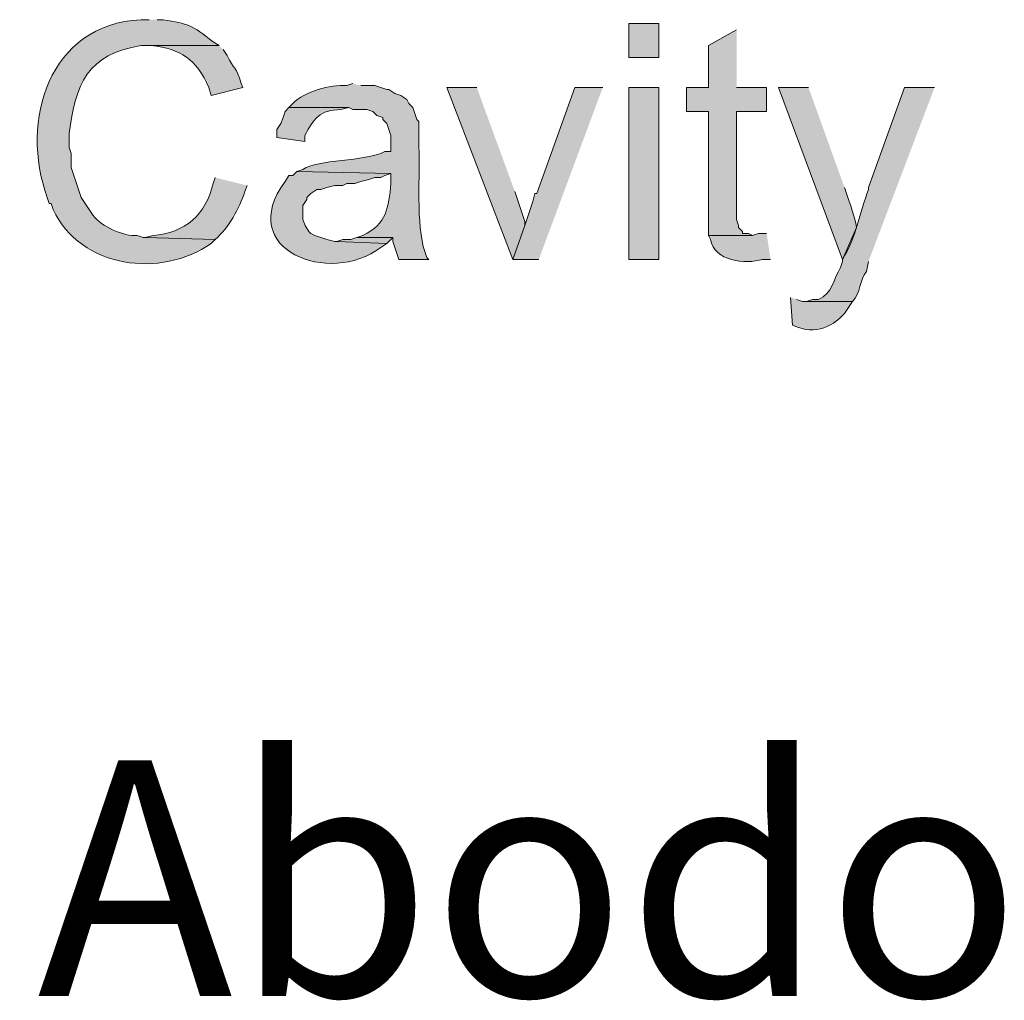
# Model space of a CAD drawing. Units: inches. Extents: x 0 to 210, y 0 to 297.
# Drawn here: x 133 to 143, y 121 to 131 of the extents above; entities that cross this region are included whole.
import ezdxf

# ---------------------------------------------------------------- set-up
doc = ezdxf.new("R2010")
doc.units = ezdxf.units.IN
doc.header["$MEASUREMENT"] = 0
doc.layers.add('Layer 1', color=7, linetype='Continuous')

# ---------------------------------------------------------------- blocks, each defined once
blk = doc.blocks.new('block 4')
at = {"layer": 'Layer 1', "true_color": 0xffffff}
h = blk.add_hatch(color=7, dxfattribs=at)
edge = h.paths.add_edge_path()
edge.add_spline(control_points=[(134.303, 131.452), (134.303, 131.452), (134.218, 131.452), (134.218, 131.452), (133.24, 131.403), (132.932, 130.381), (133.223, 129.568), (133.223, 129.568), (133.244, 129.505), (133.244, 129.505), (133.244, 129.505), (133.265, 129.505), (133.265, 129.505), (133.265, 129.505), (133.287, 129.441), (133.287, 129.441), (133.575, 128.816), (134.434, 128.709), (134.959, 129.081), (134.959, 129.081), (135.001, 129.124), (135.001, 129.124), (135.001, 129.124), (134.26, 129.145), (134.26, 129.145), (134.26, 129.145), (134.239, 129.145), (134.239, 129.145), (134.239, 129.145), (134.175, 129.166), (134.175, 129.166), (134.036, 129.151), (133.796, 129.262), (133.71, 129.378), (133.71, 129.378), (133.583, 129.568), (133.583, 129.568), (133.583, 129.568), (133.498, 129.822), (133.498, 129.822), (133.498, 129.822), (133.477, 129.886), (133.477, 129.886), (133.477, 129.886), (133.477, 130.034), (133.477, 130.034), (133.477, 130.034), (133.456, 130.097), (133.456, 130.097), (133.456, 130.097), (133.456, 130.246), (133.456, 130.246), (133.517, 130.765), (133.654, 131.092), (134.218, 131.177), (134.218, 131.177), (135.043, 131.177), (135.043, 131.177), (135.043, 131.177), (134.98, 131.219), (134.98, 131.219), (134.755, 131.397), (134.719, 131.407), (134.451, 131.452), (134.451, 131.452), (134.387, 131.452), (134.387, 131.452)], knot_values=[0, 0, 0, 0, 0.352778, 0.352778, 0.352778, 0.705556, 0.705556, 0.705556, 1.058333, 1.058333, 1.058333, 1.411111, 1.411111, 1.411111, 1.763889, 1.763889, 1.763889, 2.116667, 2.116667, 2.116667, 2.469444, 2.469444, 2.469444, 2.822222, 2.822222, 2.822222, 3.175, 3.175, 3.175, 3.527778, 3.527778, 3.527778, 3.880556, 3.880556, 3.880556, 4.233333, 4.233333, 4.233333, 4.586111, 4.586111, 4.586111, 4.938889, 4.938889, 4.938889, 5.291667, 5.291667, 5.291667, 5.644444, 5.644444, 5.644444, 5.997222, 5.997222, 5.997222, 6.35, 6.35, 6.35, 6.702778, 6.702778, 6.702778, 7.055556, 7.055556, 7.055556, 7.408333, 7.408333, 7.408333, 7.761111, 7.761111, 7.761111, 7.761111], degree=3, periodic=0)
edge.add_line((134.387, 131.452), (134.303, 131.452))
h = blk.add_hatch(color=7, dxfattribs=at)
h.dxf.hatch_style = 2
h.paths.add_polyline_path([(139.383, 131.05), (139.7, 131.05), (139.7, 131.41), (139.383, 131.41)])
for points in [[(140.525, 131.346), (140.229, 131.177), (140.229, 130.732), (139.996, 130.732), (139.996, 130.478), (140.229, 130.478), (140.229, 129.166), (140.695, 129.166), (140.652, 129.187), (140.589, 129.187), (140.589, 129.208), (140.547, 129.251), (140.547, 129.272), (140.525, 129.335), (140.525, 130.478), (140.843, 130.478), (140.843, 130.732), (140.525, 130.732)], [(137.774, 130.732), (137.456, 130.732), (138.155, 128.912), (138.282, 129.272), (138.282, 129.314), (138.218, 129.505), (138.197, 129.568), (138.176, 129.632)], [(139.107, 130.732), (138.811, 130.732), (138.409, 129.611), (138.388, 129.611), (138.367, 129.526), (138.303, 129.335), (138.282, 129.272), (138.155, 128.912), (138.43, 128.912)], [(136.504, 129.145), (136.44, 129.124), (136.356, 129.124), (136.292, 129.103), (136.821, 129.081), (136.885, 129.145)]]:
    blk.add_hatch(color=7, dxfattribs=at).paths.add_polyline_path(points)
h = blk.add_hatch(color=7, dxfattribs=at)
edge = h.paths.add_edge_path()
edge.add_spline(control_points=[(135.043, 131.177), (135.043, 131.177), (134.302, 131.177), (134.302, 131.177), (134.302, 131.177), (134.324, 131.177), (134.324, 131.177), (134.644, 131.143), (134.799, 131.036), (134.937, 130.732), (134.937, 130.732), (134.959, 130.648), (134.959, 130.648), (134.959, 130.648), (135.297, 130.732), (135.297, 130.732), (135.297, 130.732), (135.276, 130.775), (135.276, 130.775), (135.226, 130.961), (135.202, 130.922), (135.128, 131.071), (135.128, 131.071), (135.086, 131.135), (135.086, 131.135)], knot_values=[0, 0, 0, 0, 0.352778, 0.352778, 0.352778, 0.705556, 0.705556, 0.705556, 1.058333, 1.058333, 1.058333, 1.411111, 1.411111, 1.411111, 1.763889, 1.763889, 1.763889, 2.116667, 2.116667, 2.116667, 2.469444, 2.469444, 2.469444, 2.822222, 2.822222, 2.822222, 2.822222], degree=3, periodic=0)
edge.add_line((135.086, 131.135), (135.043, 131.177))
h = blk.add_hatch(color=7, dxfattribs=at)
edge = h.paths.add_edge_path()
edge.add_spline(control_points=[(136.462, 130.775), (136.462, 130.775), (136.398, 130.754), (136.398, 130.754), (136.218, 130.763), (135.952, 130.696), (135.826, 130.563), (135.826, 130.563), (135.784, 130.521), (135.784, 130.521), (135.784, 130.521), (136.419, 130.521), (136.419, 130.521), (136.419, 130.521), (136.462, 130.5), (136.462, 130.5), (136.462, 130.5), (136.61, 130.5), (136.61, 130.5), (136.61, 130.5), (136.673, 130.478), (136.673, 130.478), (136.673, 130.478), (136.715, 130.436), (136.715, 130.436), (136.715, 130.436), (136.779, 130.415), (136.779, 130.415), (136.779, 130.415), (136.779, 130.394), (136.779, 130.394), (136.779, 130.394), (136.821, 130.351), (136.821, 130.351), (136.821, 130.351), (136.842, 130.288), (136.842, 130.288), (136.842, 130.288), (136.864, 130.224), (136.864, 130.224), (136.864, 130.224), (136.864, 130.055), (136.864, 130.055), (136.864, 130.055), (136.8, 130.055), (136.8, 130.055), (136.58, 129.944), (136.089, 129.977), (135.932, 129.865), (135.932, 129.865), (135.869, 129.843), (135.869, 129.843), (135.869, 129.843), (136.864, 129.822), (136.864, 129.822), (136.864, 129.822), (136.864, 129.716), (136.864, 129.716), (136.838, 129.463), (136.822, 129.29), (136.567, 129.166), (136.567, 129.166), (136.504, 129.145), (136.504, 129.145), (136.504, 129.145), (136.885, 129.145), (136.885, 129.145), (136.885, 129.145), (136.885, 129.103), (136.885, 129.103), (136.885, 129.103), (136.906, 129.039), (136.906, 129.039), (136.906, 129.039), (136.927, 128.976), (136.927, 128.976), (136.927, 128.976), (136.948, 128.912), (136.948, 128.912), (136.948, 128.912), (137.266, 128.912), (137.266, 128.912), (137.266, 128.912), (137.245, 128.933), (137.245, 128.933), (137.245, 128.933), (137.223, 128.997), (137.223, 128.997), (137.127, 129.26), (137.174, 129.854), (137.16, 130.097), (137.16, 130.097), (137.16, 130.373), (137.16, 130.373), (137.16, 130.373), (137.139, 130.394), (137.139, 130.394), (137.139, 130.394), (137.096, 130.521), (137.096, 130.521), (137.096, 130.521), (137.054, 130.563), (137.054, 130.563), (137.054, 130.563), (137.033, 130.605), (137.033, 130.605), (137.033, 130.605), (136.969, 130.648), (136.969, 130.648), (136.969, 130.648), (136.906, 130.669), (136.906, 130.669), (136.906, 130.669), (136.842, 130.711), (136.842, 130.711), (136.842, 130.711), (136.821, 130.711), (136.821, 130.711), (136.821, 130.711), (136.694, 130.754), (136.694, 130.754), (136.694, 130.754), (136.546, 130.754), (136.546, 130.754)], knot_values=[0, 0, 0, 0, 0.352778, 0.352778, 0.352778, 0.705556, 0.705556, 0.705556, 1.058333, 1.058333, 1.058333, 1.411111, 1.411111, 1.411111, 1.763889, 1.763889, 1.763889, 2.116667, 2.116667, 2.116667, 2.469444, 2.469444, 2.469444, 2.822222, 2.822222, 2.822222, 3.175, 3.175, 3.175, 3.527778, 3.527778, 3.527778, 3.880556, 3.880556, 3.880556, 4.233333, 4.233333, 4.233333, 4.586111, 4.586111, 4.586111, 4.938889, 4.938889, 4.938889, 5.291667, 5.291667, 5.291667, 5.644444, 5.644444, 5.644444, 5.997222, 5.997222, 5.997222, 6.35, 6.35, 6.35, 6.702778, 6.702778, 6.702778, 7.055556, 7.055556, 7.055556, 7.408333, 7.408333, 7.408333, 7.761111, 7.761111, 7.761111, 8.113889, 8.113889, 8.113889, 8.466667, 8.466667, 8.466667, 8.819444, 8.819444, 8.819444, 9.172222, 9.172222, 9.172222, 9.525, 9.525, 9.525, 9.877778, 9.877778, 9.877778, 10.230556, 10.230556, 10.230556, 10.583333, 10.583333, 10.583333, 10.936111, 10.936111, 10.936111, 11.288889, 11.288889, 11.288889, 11.641667, 11.641667, 11.641667, 11.994444, 11.994444, 11.994444, 12.347222, 12.347222, 12.347222, 12.7, 12.7, 12.7, 13.052778, 13.052778, 13.052778, 13.405556, 13.405556, 13.405556, 13.758333, 13.758333, 13.758333, 14.111111, 14.111111, 14.111111, 14.463889, 14.463889, 14.463889, 14.463889], degree=3, periodic=0)
edge.add_line((136.546, 130.754), (136.462, 130.775))
h = blk.add_hatch(color=7, dxfattribs=at)
h.dxf.hatch_style = 2
h.paths.add_polyline_path([(139.383, 128.912), (139.7, 128.912), (139.7, 130.732), (139.383, 130.732)])
h = blk.add_hatch(color=7, dxfattribs=at)
edge = h.paths.add_edge_path()
edge.add_spline(control_points=[(141.287, 130.732), (141.287, 130.732), (140.97, 130.732), (140.97, 130.732), (140.97, 130.732), (141.647, 128.912), (141.647, 128.912), (141.647, 128.912), (141.795, 129.251), (141.795, 129.251), (141.777, 129.359), (141.725, 129.504), (141.69, 129.611), (141.69, 129.611), (141.668, 129.674), (141.668, 129.674)], knot_values=[0, 0, 0, 0, 0.352778, 0.352778, 0.352778, 0.705556, 0.705556, 0.705556, 1.058333, 1.058333, 1.058333, 1.411111, 1.411111, 1.411111, 1.763889, 1.763889, 1.763889, 1.763889], degree=3, periodic=0)
edge.add_line((141.668, 129.674), (141.287, 130.732))
h = blk.add_hatch(color=7, dxfattribs=at)
edge = h.paths.add_edge_path()
edge.add_spline(control_points=[(142.621, 130.732), (142.621, 130.732), (142.303, 130.732), (142.303, 130.732), (142.303, 130.732), (141.922, 129.674), (141.922, 129.674), (141.922, 129.674), (141.922, 129.653), (141.922, 129.653), (141.828, 129.399), (141.791, 129.148), (141.647, 128.912), (141.647, 128.912), (141.647, 128.891), (141.647, 128.891), (141.647, 128.891), (141.626, 128.827), (141.626, 128.827), (141.549, 128.7), (141.541, 128.554), (141.393, 128.489), (141.393, 128.489), (141.33, 128.489), (141.33, 128.489), (141.33, 128.489), (141.266, 128.468), (141.266, 128.468), (141.266, 128.468), (141.753, 128.468), (141.753, 128.468), (141.844, 128.552), (141.821, 128.696), (141.901, 128.785), (141.901, 128.785), (141.922, 128.891), (141.922, 128.891)], knot_values=[0, 0, 0, 0, 0.352778, 0.352778, 0.352778, 0.705556, 0.705556, 0.705556, 1.058333, 1.058333, 1.058333, 1.411111, 1.411111, 1.411111, 1.763889, 1.763889, 1.763889, 2.116667, 2.116667, 2.116667, 2.469444, 2.469444, 2.469444, 2.822222, 2.822222, 2.822222, 3.175, 3.175, 3.175, 3.527778, 3.527778, 3.527778, 3.880556, 3.880556, 3.880556, 4.233333, 4.233333, 4.233333, 4.233333], degree=3, periodic=0)
edge.add_line((141.922, 128.891), (142.621, 130.732))
h = blk.add_hatch(color=7, dxfattribs=at)
edge = h.paths.add_edge_path()
edge.add_spline(control_points=[(135.784, 130.521), (135.784, 130.521), (135.742, 130.478), (135.742, 130.478), (135.742, 130.478), (135.721, 130.415), (135.721, 130.415), (135.721, 130.415), (135.699, 130.351), (135.699, 130.351), (135.699, 130.351), (135.657, 130.288), (135.657, 130.288), (135.657, 130.288), (135.657, 130.203), (135.657, 130.203), (135.657, 130.203), (135.953, 130.161), (135.953, 130.161), (135.953, 130.161), (135.953, 130.224), (135.953, 130.224), (136.041, 130.398), (136.109, 130.499), (136.334, 130.5), (136.334, 130.5), (136.419, 130.521), (136.419, 130.521)], knot_values=[0, 0, 0, 0, 0.352778, 0.352778, 0.352778, 0.705556, 0.705556, 0.705556, 1.058333, 1.058333, 1.058333, 1.411111, 1.411111, 1.411111, 1.763889, 1.763889, 1.763889, 2.116667, 2.116667, 2.116667, 2.469444, 2.469444, 2.469444, 2.822222, 2.822222, 2.822222, 3.175, 3.175, 3.175, 3.175], degree=3, periodic=0)
edge.add_line((136.419, 130.521), (135.784, 130.521))
h = blk.add_hatch(color=7, dxfattribs=at)
edge = h.paths.add_edge_path()
edge.add_spline(control_points=[(135.869, 129.843), (135.869, 129.843), (135.826, 129.801), (135.826, 129.801), (135.826, 129.801), (135.784, 129.801), (135.784, 129.801), (135.784, 129.801), (135.742, 129.738), (135.742, 129.738), (135.21, 129.013), (136.211, 128.626), (136.758, 129.039), (136.758, 129.039), (136.821, 129.081), (136.821, 129.081), (136.821, 129.081), (136.292, 129.103), (136.292, 129.103), (136.292, 129.103), (136.271, 129.103), (136.271, 129.103), (136.271, 129.103), (136.186, 129.124), (136.186, 129.124), (136.186, 129.124), (136.059, 129.166), (136.059, 129.166), (136.059, 129.166), (136.017, 129.187), (136.017, 129.187), (136.017, 129.187), (135.996, 129.208), (135.996, 129.208), (135.996, 129.208), (135.954, 129.272), (135.954, 129.272), (135.954, 129.272), (135.932, 129.335), (135.932, 129.335), (135.932, 129.335), (135.932, 129.484), (135.932, 129.484), (135.932, 129.484), (135.975, 129.547), (135.975, 129.547), (135.975, 129.547), (135.975, 129.568), (135.975, 129.568), (135.975, 129.568), (136.017, 129.611), (136.017, 129.611), (136.017, 129.611), (136.08, 129.653), (136.08, 129.653), (136.08, 129.653), (136.123, 129.653), (136.123, 129.653), (136.123, 129.653), (136.186, 129.674), (136.186, 129.674), (136.186, 129.674), (136.271, 129.695), (136.271, 129.695), (136.271, 129.695), (136.356, 129.695), (136.356, 129.695), (136.356, 129.695), (136.398, 129.716), (136.398, 129.716), (136.398, 129.716), (136.483, 129.716), (136.483, 129.716), (136.483, 129.716), (136.546, 129.738), (136.546, 129.738), (136.546, 129.738), (136.631, 129.759), (136.631, 129.759), (136.631, 129.759), (136.694, 129.78), (136.694, 129.78), (136.694, 129.78), (136.758, 129.78), (136.758, 129.78), (136.758, 129.78), (136.8, 129.801), (136.8, 129.801), (136.8, 129.801), (136.864, 129.822), (136.864, 129.822)], knot_values=[0, 0, 0, 0, 0.352778, 0.352778, 0.352778, 0.705556, 0.705556, 0.705556, 1.058333, 1.058333, 1.058333, 1.411111, 1.411111, 1.411111, 1.763889, 1.763889, 1.763889, 2.116667, 2.116667, 2.116667, 2.469444, 2.469444, 2.469444, 2.822222, 2.822222, 2.822222, 3.175, 3.175, 3.175, 3.527778, 3.527778, 3.527778, 3.880556, 3.880556, 3.880556, 4.233333, 4.233333, 4.233333, 4.586111, 4.586111, 4.586111, 4.938889, 4.938889, 4.938889, 5.291667, 5.291667, 5.291667, 5.644444, 5.644444, 5.644444, 5.997222, 5.997222, 5.997222, 6.35, 6.35, 6.35, 6.702778, 6.702778, 6.702778, 7.055556, 7.055556, 7.055556, 7.408333, 7.408333, 7.408333, 7.761111, 7.761111, 7.761111, 8.113889, 8.113889, 8.113889, 8.466667, 8.466667, 8.466667, 8.819444, 8.819444, 8.819444, 9.172222, 9.172222, 9.172222, 9.525, 9.525, 9.525, 9.877778, 9.877778, 9.877778, 10.230556, 10.230556, 10.230556, 10.583333, 10.583333, 10.583333, 10.583333], degree=3, periodic=0)
edge.add_line((136.864, 129.822), (135.869, 129.843))
h = blk.add_hatch(color=7, dxfattribs=at)
edge = h.paths.add_edge_path()
edge.add_spline(control_points=[(135.001, 129.78), (135.001, 129.78), (134.98, 129.716), (134.98, 129.716), (134.908, 129.39), (134.679, 129.189), (134.345, 129.166), (134.345, 129.166), (134.26, 129.145), (134.26, 129.145), (134.26, 129.145), (135.001, 129.124), (135.001, 129.124), (135.155, 129.25), (135.251, 129.449), (135.318, 129.632), (135.318, 129.632), (135.34, 129.695), (135.34, 129.695)], knot_values=[0, 0, 0, 0, 0.352778, 0.352778, 0.352778, 0.705556, 0.705556, 0.705556, 1.058333, 1.058333, 1.058333, 1.411111, 1.411111, 1.411111, 1.763889, 1.763889, 1.763889, 2.116667, 2.116667, 2.116667, 2.116667], degree=3, periodic=0)
edge.add_line((135.34, 129.695), (135.001, 129.78))
h = blk.add_hatch(color=7, dxfattribs=at)
edge = h.paths.add_edge_path()
edge.add_spline(control_points=[(140.843, 129.187), (140.843, 129.187), (140.758, 129.187), (140.758, 129.187), (140.758, 129.187), (140.695, 129.166), (140.695, 129.166), (140.695, 129.166), (140.229, 129.166), (140.229, 129.166), (140.229, 129.166), (140.25, 129.124), (140.25, 129.124), (140.286, 128.893), (140.617, 128.856), (140.801, 128.912), (140.801, 128.912), (140.885, 128.912), (140.885, 128.912)], knot_values=[0, 0, 0, 0, 0.352778, 0.352778, 0.352778, 0.705556, 0.705556, 0.705556, 1.058333, 1.058333, 1.058333, 1.411111, 1.411111, 1.411111, 1.763889, 1.763889, 1.763889, 2.116667, 2.116667, 2.116667, 2.116667], degree=3, periodic=0)
edge.add_line((140.885, 128.912), (140.843, 129.187))
h = blk.add_hatch(color=7, dxfattribs=at)
edge = h.paths.add_edge_path()
edge.add_spline(control_points=[(141.097, 128.51), (141.097, 128.51), (141.118, 128.214), (141.118, 128.214), (141.118, 128.214), (141.182, 128.192), (141.182, 128.192), (141.387, 128.113), (141.607, 128.227), (141.711, 128.404), (141.711, 128.404), (141.753, 128.468), (141.753, 128.468), (141.753, 128.468), (141.224, 128.468), (141.224, 128.468), (141.224, 128.468), (141.16, 128.489), (141.16, 128.489)], knot_values=[0, 0, 0, 0, 0.352778, 0.352778, 0.352778, 0.705556, 0.705556, 0.705556, 1.058333, 1.058333, 1.058333, 1.411111, 1.411111, 1.411111, 1.763889, 1.763889, 1.763889, 2.116667, 2.116667, 2.116667, 2.116667], degree=3, periodic=0)
edge.add_line((141.16, 128.489), (141.097, 128.51))
at = {"layer": 'Layer 1', "lineweight": 0}
for points in [[(139.383, 131.05), (139.7, 131.05), (139.7, 131.41), (139.383, 131.41), (139.383, 131.05)], [(140.525, 131.346), (140.229, 131.177), (140.229, 130.732), (139.996, 130.732), (139.996, 130.478), (140.229, 130.478), (140.229, 129.166), (140.695, 129.166), (140.652, 129.187), (140.589, 129.187), (140.589, 129.208), (140.547, 129.251), (140.547, 129.272), (140.525, 129.335), (140.525, 130.478), (140.843, 130.478), (140.843, 130.732), (140.525, 130.732)], [(137.774, 130.732), (137.456, 130.732), (138.155, 128.912), (138.282, 129.272), (138.282, 129.314), (138.218, 129.505), (138.197, 129.568), (138.176, 129.632)], [(139.107, 130.732), (138.811, 130.732), (138.409, 129.611), (138.388, 129.611), (138.367, 129.526), (138.303, 129.335), (138.282, 129.272), (138.155, 128.912), (138.43, 128.912)], [(139.383, 128.912), (139.7, 128.912), (139.7, 130.732), (139.383, 130.732), (139.383, 128.912)], [(136.504, 129.145), (136.44, 129.124), (136.356, 129.124), (136.292, 129.103), (136.821, 129.081), (136.885, 129.145)]]:
    blk.add_lwpolyline(points, dxfattribs=at)
for points, knots in [([(134.303, 131.452), (134.303, 131.452), (134.218, 131.452), (134.218, 131.452), (133.24, 131.403), (132.932, 130.381), (133.223, 129.568), (133.223, 129.568), (133.244, 129.505), (133.244, 129.505), (133.244, 129.505), (133.265, 129.505), (133.265, 129.505), (133.265, 129.505), (133.287, 129.441), (133.287, 129.441), (133.575, 128.816), (134.434, 128.709), (134.959, 129.081), (134.959, 129.081), (135.001, 129.124), (135.001, 129.124), (135.001, 129.124), (134.26, 129.145), (134.26, 129.145), (134.26, 129.145), (134.239, 129.145), (134.239, 129.145), (134.239, 129.145), (134.175, 129.166), (134.175, 129.166), (134.036, 129.151), (133.796, 129.262), (133.71, 129.378), (133.71, 129.378), (133.583, 129.568), (133.583, 129.568), (133.583, 129.568), (133.498, 129.822), (133.498, 129.822), (133.498, 129.822), (133.477, 129.886), (133.477, 129.886), (133.477, 129.886), (133.477, 130.034), (133.477, 130.034), (133.477, 130.034), (133.456, 130.097), (133.456, 130.097), (133.456, 130.097), (133.456, 130.246), (133.456, 130.246), (133.517, 130.765), (133.654, 131.092), (134.218, 131.177), (134.218, 131.177), (135.043, 131.177), (135.043, 131.177), (135.043, 131.177), (134.98, 131.219), (134.98, 131.219), (134.755, 131.397), (134.719, 131.407), (134.451, 131.452), (134.451, 131.452), (134.387, 131.452), (134.387, 131.452)], [0, 0, 0, 0, 1, 1, 1, 2, 2, 2, 3, 3, 3, 4, 4, 4, 5, 5, 5, 6, 6, 6, 7, 7, 7, 8, 8, 8, 9, 9, 9, 10, 10, 10, 11, 11, 11, 12, 12, 12, 13, 13, 13, 14, 14, 14, 15, 15, 15, 16, 16, 16, 17, 17, 17, 18, 18, 18, 19, 19, 19, 20, 20, 20, 21, 21, 21, 22, 22, 22, 22]), ([(135.043, 131.177), (135.043, 131.177), (134.302, 131.177), (134.302, 131.177), (134.302, 131.177), (134.324, 131.177), (134.324, 131.177), (134.644, 131.143), (134.799, 131.036), (134.937, 130.732), (134.937, 130.732), (134.959, 130.648), (134.959, 130.648), (134.959, 130.648), (135.297, 130.732), (135.297, 130.732), (135.297, 130.732), (135.276, 130.775), (135.276, 130.775), (135.226, 130.961), (135.202, 130.922), (135.128, 131.071), (135.128, 131.071), (135.086, 131.135), (135.086, 131.135)], [0, 0, 0, 0, 1, 1, 1, 2, 2, 2, 3, 3, 3, 4, 4, 4, 5, 5, 5, 6, 6, 6, 7, 7, 7, 8, 8, 8, 8]), ([(136.462, 130.775), (136.462, 130.775), (136.398, 130.754), (136.398, 130.754), (136.218, 130.763), (135.952, 130.696), (135.826, 130.563), (135.826, 130.563), (135.784, 130.521), (135.784, 130.521), (135.784, 130.521), (136.419, 130.521), (136.419, 130.521), (136.419, 130.521), (136.462, 130.5), (136.462, 130.5), (136.462, 130.5), (136.61, 130.5), (136.61, 130.5), (136.61, 130.5), (136.673, 130.478), (136.673, 130.478), (136.673, 130.478), (136.715, 130.436), (136.715, 130.436), (136.715, 130.436), (136.779, 130.415), (136.779, 130.415), (136.779, 130.415), (136.779, 130.394), (136.779, 130.394), (136.779, 130.394), (136.821, 130.351), (136.821, 130.351), (136.821, 130.351), (136.842, 130.288), (136.842, 130.288), (136.842, 130.288), (136.864, 130.224), (136.864, 130.224), (136.864, 130.224), (136.864, 130.055), (136.864, 130.055), (136.864, 130.055), (136.8, 130.055), (136.8, 130.055), (136.58, 129.944), (136.089, 129.977), (135.932, 129.865), (135.932, 129.865), (135.869, 129.843), (135.869, 129.843), (135.869, 129.843), (136.864, 129.822), (136.864, 129.822), (136.864, 129.822), (136.864, 129.716), (136.864, 129.716), (136.838, 129.463), (136.822, 129.29), (136.567, 129.166), (136.567, 129.166), (136.504, 129.145), (136.504, 129.145), (136.504, 129.145), (136.885, 129.145), (136.885, 129.145), (136.885, 129.145), (136.885, 129.103), (136.885, 129.103), (136.885, 129.103), (136.906, 129.039), (136.906, 129.039), (136.906, 129.039), (136.927, 128.976), (136.927, 128.976), (136.927, 128.976), (136.948, 128.912), (136.948, 128.912), (136.948, 128.912), (137.266, 128.912), (137.266, 128.912), (137.266, 128.912), (137.245, 128.933), (137.245, 128.933), (137.245, 128.933), (137.223, 128.997), (137.223, 128.997), (137.127, 129.26), (137.174, 129.854), (137.16, 130.097), (137.16, 130.097), (137.16, 130.373), (137.16, 130.373), (137.16, 130.373), (137.139, 130.394), (137.139, 130.394), (137.139, 130.394), (137.096, 130.521), (137.096, 130.521), (137.096, 130.521), (137.054, 130.563), (137.054, 130.563), (137.054, 130.563), (137.033, 130.605), (137.033, 130.605), (137.033, 130.605), (136.969, 130.648), (136.969, 130.648), (136.969, 130.648), (136.906, 130.669), (136.906, 130.669), (136.906, 130.669), (136.842, 130.711), (136.842, 130.711), (136.842, 130.711), (136.821, 130.711), (136.821, 130.711), (136.821, 130.711), (136.694, 130.754), (136.694, 130.754), (136.694, 130.754), (136.546, 130.754), (136.546, 130.754)], [0, 0, 0, 0, 1, 1, 1, 2, 2, 2, 3, 3, 3, 4, 4, 4, 5, 5, 5, 6, 6, 6, 7, 7, 7, 8, 8, 8, 9, 9, 9, 10, 10, 10, 11, 11, 11, 12, 12, 12, 13, 13, 13, 14, 14, 14, 15, 15, 15, 16, 16, 16, 17, 17, 17, 18, 18, 18, 19, 19, 19, 20, 20, 20, 21, 21, 21, 22, 22, 22, 23, 23, 23, 24, 24, 24, 25, 25, 25, 26, 26, 26, 27, 27, 27, 28, 28, 28, 29, 29, 29, 30, 30, 30, 31, 31, 31, 32, 32, 32, 33, 33, 33, 34, 34, 34, 35, 35, 35, 36, 36, 36, 37, 37, 37, 38, 38, 38, 39, 39, 39, 40, 40, 40, 41, 41, 41, 41]), ([(141.287, 130.732), (141.287, 130.732), (140.97, 130.732), (140.97, 130.732), (140.97, 130.732), (141.647, 128.912), (141.647, 128.912), (141.647, 128.912), (141.795, 129.251), (141.795, 129.251), (141.777, 129.359), (141.725, 129.504), (141.69, 129.611), (141.69, 129.611), (141.668, 129.674), (141.668, 129.674)], [0, 0, 0, 0, 1, 1, 1, 2, 2, 2, 3, 3, 3, 4, 4, 4, 5, 5, 5, 5]), ([(142.621, 130.732), (142.621, 130.732), (142.303, 130.732), (142.303, 130.732), (142.303, 130.732), (141.922, 129.674), (141.922, 129.674), (141.922, 129.674), (141.922, 129.653), (141.922, 129.653), (141.828, 129.399), (141.791, 129.148), (141.647, 128.912), (141.647, 128.912), (141.647, 128.891), (141.647, 128.891), (141.647, 128.891), (141.626, 128.827), (141.626, 128.827), (141.549, 128.7), (141.541, 128.554), (141.393, 128.489), (141.393, 128.489), (141.33, 128.489), (141.33, 128.489), (141.33, 128.489), (141.266, 128.468), (141.266, 128.468), (141.266, 128.468), (141.753, 128.468), (141.753, 128.468), (141.844, 128.552), (141.821, 128.696), (141.901, 128.785), (141.901, 128.785), (141.922, 128.891), (141.922, 128.891)], [0, 0, 0, 0, 1, 1, 1, 2, 2, 2, 3, 3, 3, 4, 4, 4, 5, 5, 5, 6, 6, 6, 7, 7, 7, 8, 8, 8, 9, 9, 9, 10, 10, 10, 11, 11, 11, 12, 12, 12, 12]), ([(135.784, 130.521), (135.784, 130.521), (135.742, 130.478), (135.742, 130.478), (135.742, 130.478), (135.721, 130.415), (135.721, 130.415), (135.721, 130.415), (135.699, 130.351), (135.699, 130.351), (135.699, 130.351), (135.657, 130.288), (135.657, 130.288), (135.657, 130.288), (135.657, 130.203), (135.657, 130.203), (135.657, 130.203), (135.953, 130.161), (135.953, 130.161), (135.953, 130.161), (135.953, 130.224), (135.953, 130.224), (136.041, 130.398), (136.109, 130.499), (136.334, 130.5), (136.334, 130.5), (136.419, 130.521), (136.419, 130.521)], [0, 0, 0, 0, 1, 1, 1, 2, 2, 2, 3, 3, 3, 4, 4, 4, 5, 5, 5, 6, 6, 6, 7, 7, 7, 8, 8, 8, 9, 9, 9, 9]), ([(135.869, 129.843), (135.869, 129.843), (135.826, 129.801), (135.826, 129.801), (135.826, 129.801), (135.784, 129.801), (135.784, 129.801), (135.784, 129.801), (135.742, 129.738), (135.742, 129.738), (135.21, 129.013), (136.211, 128.626), (136.758, 129.039), (136.758, 129.039), (136.821, 129.081), (136.821, 129.081), (136.821, 129.081), (136.292, 129.103), (136.292, 129.103), (136.292, 129.103), (136.271, 129.103), (136.271, 129.103), (136.271, 129.103), (136.186, 129.124), (136.186, 129.124), (136.186, 129.124), (136.059, 129.166), (136.059, 129.166), (136.059, 129.166), (136.017, 129.187), (136.017, 129.187), (136.017, 129.187), (135.996, 129.208), (135.996, 129.208), (135.996, 129.208), (135.954, 129.272), (135.954, 129.272), (135.954, 129.272), (135.932, 129.335), (135.932, 129.335), (135.932, 129.335), (135.932, 129.484), (135.932, 129.484), (135.932, 129.484), (135.975, 129.547), (135.975, 129.547), (135.975, 129.547), (135.975, 129.568), (135.975, 129.568), (135.975, 129.568), (136.017, 129.611), (136.017, 129.611), (136.017, 129.611), (136.08, 129.653), (136.08, 129.653), (136.08, 129.653), (136.123, 129.653), (136.123, 129.653), (136.123, 129.653), (136.186, 129.674), (136.186, 129.674), (136.186, 129.674), (136.271, 129.695), (136.271, 129.695), (136.271, 129.695), (136.356, 129.695), (136.356, 129.695), (136.356, 129.695), (136.398, 129.716), (136.398, 129.716), (136.398, 129.716), (136.483, 129.716), (136.483, 129.716), (136.483, 129.716), (136.546, 129.738), (136.546, 129.738), (136.546, 129.738), (136.631, 129.759), (136.631, 129.759), (136.631, 129.759), (136.694, 129.78), (136.694, 129.78), (136.694, 129.78), (136.758, 129.78), (136.758, 129.78), (136.758, 129.78), (136.8, 129.801), (136.8, 129.801), (136.8, 129.801), (136.864, 129.822), (136.864, 129.822)], [0, 0, 0, 0, 1, 1, 1, 2, 2, 2, 3, 3, 3, 4, 4, 4, 5, 5, 5, 6, 6, 6, 7, 7, 7, 8, 8, 8, 9, 9, 9, 10, 10, 10, 11, 11, 11, 12, 12, 12, 13, 13, 13, 14, 14, 14, 15, 15, 15, 16, 16, 16, 17, 17, 17, 18, 18, 18, 19, 19, 19, 20, 20, 20, 21, 21, 21, 22, 22, 22, 23, 23, 23, 24, 24, 24, 25, 25, 25, 26, 26, 26, 27, 27, 27, 28, 28, 28, 29, 29, 29, 30, 30, 30, 30]), ([(135.001, 129.78), (135.001, 129.78), (134.98, 129.716), (134.98, 129.716), (134.908, 129.39), (134.679, 129.189), (134.345, 129.166), (134.345, 129.166), (134.26, 129.145), (134.26, 129.145), (134.26, 129.145), (135.001, 129.124), (135.001, 129.124), (135.155, 129.25), (135.251, 129.449), (135.318, 129.632), (135.318, 129.632), (135.34, 129.695), (135.34, 129.695)], [0, 0, 0, 0, 1, 1, 1, 2, 2, 2, 3, 3, 3, 4, 4, 4, 5, 5, 5, 6, 6, 6, 6]), ([(140.843, 129.187), (140.843, 129.187), (140.758, 129.187), (140.758, 129.187), (140.758, 129.187), (140.695, 129.166), (140.695, 129.166), (140.695, 129.166), (140.229, 129.166), (140.229, 129.166), (140.229, 129.166), (140.25, 129.124), (140.25, 129.124), (140.286, 128.893), (140.617, 128.856), (140.801, 128.912), (140.801, 128.912), (140.885, 128.912), (140.885, 128.912)], [0, 0, 0, 0, 1, 1, 1, 2, 2, 2, 3, 3, 3, 4, 4, 4, 5, 5, 5, 6, 6, 6, 6]), ([(141.097, 128.51), (141.097, 128.51), (141.118, 128.214), (141.118, 128.214), (141.118, 128.214), (141.182, 128.192), (141.182, 128.192), (141.387, 128.113), (141.607, 128.227), (141.711, 128.404), (141.711, 128.404), (141.753, 128.468), (141.753, 128.468), (141.753, 128.468), (141.224, 128.468), (141.224, 128.468), (141.224, 128.468), (141.16, 128.489), (141.16, 128.489)], [0, 0, 0, 0, 1, 1, 1, 2, 2, 2, 3, 3, 3, 4, 4, 4, 5, 5, 5, 6, 6, 6, 6])]:
    blk.add_open_spline(points, degree=3, knots=knots, dxfattribs=at)
blk = doc.blocks.new('block 2')
at = {"layer": 'Layer 1'}
blk.add_blockref('block 4', (0, 0), dxfattribs=at)
at = {"layer": 'Layer 1', "color": 7, "true_color": 0xffffff, "insert": (133.118, 121.107), "char_height": 2.49767, "attachment_point": 7}
blk.add_mtext('\\fArial|b1|i0|c0|p34;\\W1;Abodo', dxfattribs=at)

msp = doc.modelspace()

# ---------------------------------------------------------------- block references
at = {"layer": 'Layer 1'}
msp.add_blockref('block 2', (0, 0), dxfattribs=at)

doc.saveas('drawing.dxf')
